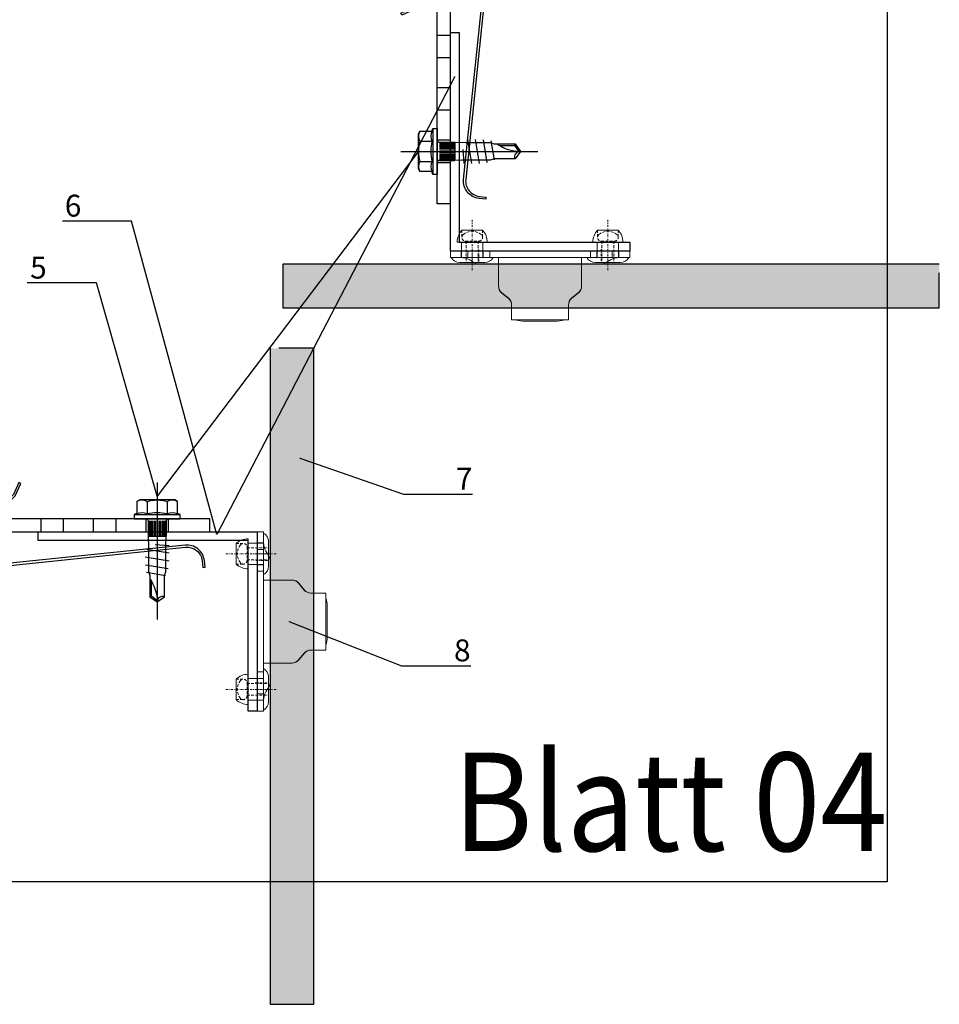
# Model space of a CAD drawing. Units: millimetres. Extents: x -358390 to -165483, y 96743 to 207920.
# Drawn here: x -180997 to -180787, y 201516 to 201741 of the extents above; entities that cross this region are included whole.
import ezdxf
from ezdxf import colors
from ezdxf.entities.mleader import LeaderData, LeaderLine
from ezdxf.enums import TextEntityAlignment as Align
from ezdxf.math import Vec2, Vec3

# ---------------------------------------------------------------- set-up
doc = ezdxf.new("R2010")
doc.units = ezdxf.units.MM
doc.linetypes.add('HIDDEN', pattern=[9.525, 6.35, -3.175])
doc.linetypes.add('STRICHPUNKT', pattern=[1, 0.5, -0.25, 0, -0.25])
doc.layers.add('3-0', color=252, linetype='Continuous', lineweight=5)
doc.layers.add('GIP-Details', color=7, linetype='Continuous', lineweight=18)
doc.layers.add('GIP-Ansichtsfenster', color=9, linetype='Continuous', plot=False)
for name, color, linetype in [('GIP-Bauseits', 8, 'Continuous'), ('GIP-DIM-0', 12, 'Continuous'), ('GIP-Profile', 51, 'Continuous'), ('GIP-Schraffuren', 8, 'Continuous')]:
    doc.layers.add(name, color=color, linetype=linetype)
doc.styles.add('GIP-Text-45', font='calibri.ttf', dxfattribs={"width": 0.9, "height": 4.5})
doc.styles.get("Standard").update_dxf_attribs({"font": 'calibri.ttf'})

# ---------------------------------------------------------------- blocks, each defined once
blk = doc.blocks.new('_Dot')
blk.add_hatch(color=0).paths.add_polyline_path([(-0.5, 0, 1), (0.5, 0, 1)])
at = {"color": 0}
blk.add_line((-1, 0), (-0.5, 0), dxfattribs=at)
blk = doc.blocks.new('*U188')
at = {"color": 1}
blk.add_lwpolyline([(0, 0), (-350, 0), (-350, 350), (0, 350)], close=True, dxfattribs=at)
at = {"color": 1, "style": 'GIP-Text-45', "width": 0.9}
blk.add_attdef('BEZEICHNUNG', text='', height=22.5, dxfattribs=at).set_placement((0, 0), align=Align.BOTTOM_RIGHT)
blk = doc.blocks.new('GIP-Rohbau_1')
at = {"layer": 'GIP-Ansichtsfenster'}
blk.add_blockref('*U188', (3554.81, -5864.65), dxfattribs=at).add_auto_attribs({'BEZEICHNUNG': 'Blatt 04'})
blk = doc.blocks.new('*U165')
for p, q in [((-93.9, 0), (-93.9, -3)), ((-90.9, 0), (-90.9, -3)), ((-83.9, 0), (-83.9, -3)), ((-3, -10), (0, -10)), ((-3, -30), (0, -30))]:
    blk.add_line(p, q)
for points in [[(-140, 0), (0, 0), (0, -40), (-3, -40), (-3, -3), (-140, -3), (-140, 0)], [(-125.4, -3), (-130.6, -3), (-130.6, 0), (-125.4, 0)], [(-113.4, -3), (-118.6, -3), (-118.6, 0), (-113.4, 0)], [(-101.4, -3), (-106.6, -3), (-106.6, 0), (-101.4, 0)]]:
    blk.add_lwpolyline(points, close=True)
blk = doc.blocks.new('VECO-ZB-Therm')
at = {"layer": 'GIP-Schraffuren'}
h = blk.add_hatch(dxfattribs=at)
h.set_pattern_fill('ANSI37', color=256)
h.paths.add_polyline_path([(-171301.86, 202350.71), (-171261.86, 202350.71), (-171261.86, 202355.71), (-171301.86, 202355.71)])
blk.add_lwpolyline([(-171301.86, 202350.71), (-171261.86, 202350.71), (-171261.86, 202355.71), (-171301.86, 202355.71)], close=True)
blk = doc.blocks.new('*U81')
at = {"color": 0, "linetype": 'ByBlock', "lineweight": -2}
blk.add_lwpolyline([(-4, 0), (27.3, 0)], dxfattribs=at)
blk = doc.blocks.new('EJO_ JT9-3H_5-5_5x19')
at = {"linetype": 'ByBlock'}
blk.add_lwpolyline([(-4.3, 4), (-3.99, 4.62), (-1.23, 4.62), (-1, 5.25), (0, 5.25), (0, -5.25), (-1, -5.25), (-1.23, -4.62), (-3.99, -4.62), (-4.3, -4)], close=True, dxfattribs=at)
for points in [[(-3.99, 4.62, 0.267949), (-3.99, 2.31, 0.133975), (-3.99, -2.31, 0.267949), (-3.99, -4.62)], [(-1.23, 4.62, 0.176327), (-1.23, 2.31, 0.088163), (-1.23, -2.31, 0.176327), (-1.23, -4.62)], [(0, 2.58, 0.414214), (0.5, 2.08), (4, 2.08), (6.55, 1.99), (11.98, 1.99), (13, 1.7), (17.81, 1.7), (19, 0), (17.81, -1.7), (13, -1.7), (12.1, -1.99), (5.64, -1.99), (4, -2.08), (0.5, -2.08, 0.414214), (0, -2.58)], [(13.7, 1.7, 0.156452), (19, 0)], [(17.81, -1.7, -0.520567), (19, 0)]]:
    blk.add_lwpolyline(points, format="xyb", dxfattribs=at)
for points in [[(-1, 5.25), (-1, -5.25)], [(-3.99, 2.31), (-1.23, 2.31)], [(7.89, -2.75), (6.98, 2.75)], [(9.7, -2.75), (8.79, 2.75)], [(10.54, 2.64), (11.38, -2.53)], [(12.23, 2.42), (13, -1.94)], [(0.5, 2.05), (4, 2.05)], [(0.5, 1.96), (4, 1.96)], [(0.5, 1.81), (4, 1.81)], [(0.5, 1.6), (4, 1.6)], [(0.5, 1.34), (4, 1.34)], [(0.5, 1.04), (4, 1.04)], [(0.5, 0.71), (4, 0.71)], [(0.5, 0.36), (4, 0.36)], [(0.5, 0), (4, 0)], [(4, 2.08), (4, -2.08)], [(5.86, 0.44), (6.08, -2.75)], [(14.23, 1.35), (17.63, 1.35), (18.57, 0.01)], [(17.63, 1.35), (17.81, 1.7)], [(0.5, -0.36), (4, -0.36)], [(0.5, -0.71), (4, -0.71)], [(0.5, -1.04), (4, -1.04)], [(0.5, -1.34), (4, -1.34)], [(0.5, -1.6), (4, -1.6)], [(0.5, -1.81), (4, -1.81)], [(0.5, -1.96), (4, -1.96)], [(0.5, -2.05), (4, -2.05)], [(-3.99, -2.31), (-1.23, -2.31)]]:
    blk.add_lwpolyline(points, dxfattribs=at)
blk.add_blockref('*U81', (-4.3, 0))
blk = doc.blocks.new('*U87')
at = {"color": 0, "linetype": 'ByBlock', "lineweight": -2}
blk.add_lwpolyline([(-4, 0), (86, 0)], dxfattribs=at)
blk = doc.blocks.new('*U84')
at = {"color": 0, "linetype": 'ByBlock', "lineweight": -2}
blk.add_lwpolyline([(-4.6, 0), (96.6, 0)], dxfattribs=at)
blk = doc.blocks.new('EJOT_SDF-KB-10Vx80-V')
at = {"linetype": 'ByBlock'}
for p, q in [((-77.5, 5), (-77.5, 2.2)), ((-74.5, 4.76), (-74.5, 2.2)), ((-72.75, 5), (-72.75, 2.2)), ((-69.75, 4.76), (-69.75, 2.2)), ((-68, 5), (-68, 2.2)), ((-65, 4.76), (-65, 2.2)), ((-63.25, 5), (-63.25, 2.2)), ((-60.25, 4.76), (-60.25, 2.2)), ((-58.5, 5), (-58.5, 2.2)), ((-55.5, 4.76), (-55.5, 2.2)), ((-53.75, 5), (-53.75, 2.2)), ((-50.75, 4.76), (-50.75, 2.2)), ((-49, 5), (-49, 2.2)), ((-44.25, 5), (-44.25, 2.2)), ((-40, 5), (-40, 0.5)), ((-39.5, 5), (-39.5, 0.5)), ((-38.5, 5), (-38.5, 0.5)), ((-37.5, 5), (-37.5, 0.5)), ((-36.5, 5), (-36.5, 0.5)), ((-35.5, 5), (-35.5, 0.5)), ((-34.5, 5), (-34.5, 0.5)), ((-33.5, 5), (-33.5, 0.5)), ((-32.5, 5), (-32.5, 0.5)), ((-32, 5), (-32, -5)), ((-30, 5), (-30, -5)), ((-46, 4.33), (-46, 2.2)), ((-42, 0.5), (-42, 4.5)), ((-77.5, 1.2), (-77.5, -1.2)), ((-74.5, 1.2), (-74.5, -1.2)), ((-72.75, 1.2), (-72.75, -1.2)), ((-69.75, 1.2), (-69.75, -1.2)), ((-68, 1.2), (-68, -1.2)), ((-65, 1.2), (-65, -1.2)), ((-63.25, 1.2), (-63.25, -1.2)), ((-60.25, 1.2), (-60.25, -1.2)), ((-58.5, 1.2), (-58.5, -1.2)), ((-55.5, 1.2), (-55.5, -1.2)), ((-53.75, 1.2), (-53.75, -1.2)), ((-50.75, 1.2), (-50.75, -1.2)), ((-49, 1.2), (-49, -1.2)), ((-46, 1.2), (-46, -1.2)), ((-45.13, 0.5), (-45.13, 1.2)), ((-45.13, 0.5), (-45.13, -0.5)), ((-45.13, 0.5), (-40, 0.5)), ((-44.25, 0), (-33, 0)), ((-39.5, 0.5), (-40, 0.5)), ((-33, 0), (-32, 0.5)), ((-33, 0), (-32, -0.5)), ((-10, -0.5), (-10, 0.5)), ((-10, 0.5), (0, 0.5)), ((-9.13, 0), (0, 0)), ((-77.5, -2.2), (-77.5, -5)), ((-74.5, -2.2), (-74.5, -4.76)), ((-72.75, -2.2), (-72.75, -5)), ((-69.75, -2.2), (-69.75, -4.76)), ((-68, -2.2), (-68, -5)), ((-65, -2.2), (-65, -4.76)), ((-63.25, -2.2), (-63.25, -5)), ((-60.25, -2.2), (-60.25, -4.76)), ((-58.5, -2.2), (-58.5, -5)), ((-55.5, -2.2), (-55.5, -4.76)), ((-53.75, -2.2), (-53.75, -5)), ((-50.75, -2.2), (-50.75, -4.76)), ((-49, -2.2), (-49, -5)), ((-46, -2.2), (-46, -4.33)), ((-45.13, -0.5), (-40, -0.5)), ((-45.13, -0.5), (-45.13, -1.2)), ((-44.25, -2.2), (-44.25, -5)), ((-42, -4.5), (-42, -0.5)), ((-40, -0.5), (-40, -4.5)), ((-40, -0.5), (-39.5, -0.5)), ((-39.5, -0.5), (-39.5, -5)), ((-38.5, -0.5), (-38.5, -5)), ((-37.5, -0.5), (-37.5, -5)), ((-36.5, -0.5), (-36.5, -5)), ((-35.5, -0.5), (-35.5, -5)), ((-34.5, -0.5), (-34.5, -5)), ((-33.5, -0.5), (-33.5, -5)), ((-32.5, -0.5), (-32.5, -5)), ((0, -0.5), (-10, -0.5))]:
    blk.add_line(p, q, dxfattribs=at)
for points in [[(0, -9.15), (2, -9.15), (2, 9.15), (0, 9.15), (0, 5), (-32.5, 5, -1), (-33.5, 5), (-34.5, 5, -1), (-35.5, 5), (-36.5, 5, -1), (-37.5, 5), (-38.5, 5, -1), (-39.5, 5), (-40, 5), (-40, 4.5), (-42, 4.5), (-42, 5), (-44.25, 5), (-46, 4.33), (-46, 5), (-49, 5), (-50.35, 4.48, -0.526125), (-50.75, 4.76), (-50.75, 5), (-53.75, 5), (-55.1, 4.48, -0.526125), (-55.5, 4.76), (-55.5, 5), (-58.5, 5), (-59.85, 4.48, -0.526125), (-60.25, 4.76), (-60.25, 5), (-63.25, 5), (-64.6, 4.48, -0.526125), (-65, 4.76), (-65, 5), (-68, 5), (-69.35, 4.48, -0.526125), (-69.75, 4.76), (-69.75, 5), (-72.75, 5), (-74.1, 4.48, -0.526125), (-74.5, 4.76), (-74.5, 5), (-77.5, 5), (-80, 3.56), (-80, -3.56), (-77.5, -5), (-74.5, -5), (-74.5, -4.76, -0.526125), (-74.1, -4.48), (-72.75, -5), (-69.75, -5), (-69.75, -4.76, -0.526125), (-69.35, -4.48), (-68, -5), (-65, -5), (-65, -4.76, -0.526125), (-64.6, -4.48), (-63.25, -5), (-60.25, -5), (-60.25, -4.76, -0.526125), (-59.85, -4.48), (-58.5, -5), (-55.5, -5), (-55.5, -4.76, -0.526125), (-55.1, -4.48), (-53.75, -5), (-50.75, -5), (-50.75, -4.76, -0.526125), (-50.35, -4.48), (-49, -5), (-46, -5), (-46, -4.33), (-44.25, -5), (-42, -5), (-42, -4.5), (-40, -4.5), (-40, -5), (-39.5, -5, -1), (-38.5, -5), (-37.5, -5, -1), (-36.5, -5), (-35.5, -5, -1), (-34.5, -5), (-33.5, -5, -1), (-32.5, -5), (0, -5)], [(-25.18, 3.47), (-25.78, 3.47), (-25.84, 2.18, -0.398955), (-26.1, 1.93, -0.099961), (-26.59, 2.01), (-26.55, 1.52, 0.000666), (-25.88, 1.48), (-25.78, 1.48, 0.398969), (-25.25, 1.98)], [(-25.02, 2.35), (-24.87, 1.86), (-24.45, 1.56, 0.130671), (-23.29, 1.56, 0.310371), (-22.64, 2.34, 0.015888), (-22.63, 2.63, 0.360102), (-23.27, 3.41, 0.120681), (-24.36, 3.39), (-24.79, 3.12), (-25, 2.65, 0.016568)], [(-23.92, 1.93), (-23.73, 1.93, 0.35937), (-23.25, 2.33, 0.010715), (-23.24, 2.53, 0.417925), (-23.73, 3.02), (-23.91, 3.02, 0.363936), (-24.39, 2.62, 0.010037), (-24.41, 2.43, 0.420831)], [(-43, 1.2), (-43, 2.2), (-78.5, 2.2, 1), (-78.5, 1.2)], [(-43, -2.2), (-43, -1.2), (-78.5, -1.2, 1), (-78.5, -2.2)]]:
    blk.add_lwpolyline(points, format="xyb", close=True, dxfattribs=at)
for points in [[(9, -6.5), (8.5, -7.51), (4.04, -7.51), (3.5, -9), (2, -9), (2, 9), (3.5, 9), (4.04, 7.51), (8.5, 7.51), (9, 6.5)], [(-41.49, 2.14), (-41.52, 2.19), (-41.56, 2.23), (-41.58, 2.27), (-41.61, 2.31), (-41.63, 2.36), (-41.65, 2.41), (-41.67, 2.45), (-41.68, 2.5), (-41.69, 2.55), (-41.7, 2.6), (-41.7, 2.65), (-41.7, 2.68), (-41.7, 2.73), (-41.69, 2.79), (-41.68, 2.84), (-41.67, 2.89), (-41.65, 2.93), (-41.63, 2.97), (-41.61, 3.01), (-41.58, 3.04), (-41.55, 3.08), (-41.51, 3.11), (-41.47, 3.13), (-41.43, 3.15), (-41.38, 3.16), (-41.33, 3.17), (-41.29, 3.17), (-41.24, 3.17), (-41.19, 3.16), (-41.14, 3.15), (-41.09, 3.12), (-41.05, 3.1), (-41.01, 3.07), (-40.95, 3), (-40.92, 2.96), (-40.9, 2.91), (-40.88, 2.87), (-40.87, 2.82), (-40.86, 2.78), (-40.85, 2.74), (-40.84, 2.69), (-40.84, 2.63), (-40.83, 2.6), (-40.82, 2.54), (-40.82, 2.48), (-40.81, 2.42), (-40.8, 2.37), (-40.79, 2.32), (-40.78, 2.28), (-40.77, 2.23), (-40.76, 2.2), (-40.75, 2.16), (-40.69, 2.16), (-40.68, 2.16), (-40.62, 2.17), (-40.57, 2.18), (-40.53, 2.19), (-40.49, 2.21), (-40.47, 2.23), (-40.45, 2.27), (-40.43, 2.3), (-40.41, 2.35), (-40.4, 2.4), (-40.39, 2.45), (-40.39, 2.51), (-40.39, 2.51), (-40.39, 2.57), (-40.4, 2.63), (-40.41, 2.68), (-40.42, 2.72), (-40.45, 2.77), (-40.48, 2.8), (-40.51, 2.83), (-40.55, 2.85), (-40.6, 2.87), (-40.66, 2.89), (-40.67, 2.89), (-40.63, 3.13), (-40.58, 3.12), (-40.53, 3.1), (-40.48, 3.08), (-40.44, 3.06), (-40.38, 3.02), (-40.35, 2.99), (-40.32, 2.96), (-40.29, 2.92), (-40.27, 2.87), (-40.24, 2.8), (-40.22, 2.76), (-40.21, 2.72), (-40.2, 2.67), (-40.19, 2.62), (-40.19, 2.57), (-40.19, 2.52), (-40.19, 2.48), (-40.19, 2.42), (-40.19, 2.36), (-40.2, 2.31), (-40.2, 2.27), (-40.21, 2.22), (-40.23, 2.17), (-40.25, 2.12), (-40.28, 2.08), (-40.3, 2.04), (-40.34, 2), (-40.38, 1.98), (-40.42, 1.96), (-40.47, 1.94), (-40.51, 1.93), (-40.54, 1.92), (-40.58, 1.92), (-40.63, 1.92), (-40.7, 1.92), (-40.73, 1.92), (-41.06, 1.92), (-41.14, 1.92), (-41.2, 1.92), (-41.27, 1.92), (-41.32, 1.91), (-41.37, 1.91), (-41.41, 1.91), (-41.45, 1.91), (-41.49, 1.9), (-41.54, 1.89), (-41.59, 1.88), (-41.63, 1.86), (-41.67, 1.84), (-41.67, 2.09), (-41.62, 2.11), (-41.58, 2.13), (-41.53, 2.14), (-41.49, 2.14)], [(-40.94, 2.16), (-40.95, 2.2), (-40.97, 2.24), (-40.98, 2.28), (-40.99, 2.33), (-41, 2.38), (-41.01, 2.43), (-41.02, 2.49), (-41.03, 2.55), (-41.03, 2.56), (-41.04, 2.63), (-41.05, 2.68), (-41.07, 2.73), (-41.08, 2.78), (-41.11, 2.82), (-41.16, 2.88), (-41.2, 2.9), (-41.25, 2.91), (-41.28, 2.91), (-41.33, 2.91), (-41.37, 2.89), (-41.44, 2.84), (-41.47, 2.8), (-41.48, 2.76), (-41.5, 2.71), (-41.51, 2.66), (-41.51, 2.62), (-41.5, 2.57), (-41.5, 2.52), (-41.49, 2.47), (-41.47, 2.42), (-41.44, 2.37), (-41.42, 2.32), (-41.39, 2.29), (-41.35, 2.25), (-41.31, 2.22), (-41.28, 2.2), (-41.24, 2.19), (-41.2, 2.18), (-41.15, 2.17), (-41.1, 2.17), (-41.03, 2.16), (-41.03, 2.16)], [(-31.74, 2.68), (-31.74, 2.86), (-30.24, 2.86), (-30.24, 2.67), (-30.78, 2.67), (-30.74, 2.64), (-30.71, 2.6), (-30.68, 2.56), (-30.66, 2.52), (-30.65, 2.48), (-30.64, 2.43), (-30.63, 2.38), (-30.63, 2.37), (-30.64, 2.32), (-30.64, 2.28), (-30.67, 2.18), (-30.7, 2.14), (-30.72, 2.1), (-30.79, 2.04), (-30.83, 2.01), (-30.87, 1.98), (-30.96, 1.95), (-31.01, 1.93), (-31.06, 1.92), (-31.11, 1.92), (-31.16, 1.91), (-31.18, 1.91), (-31.24, 1.92), (-31.3, 1.92), (-31.35, 1.93), (-31.4, 1.94), (-31.44, 1.95), (-31.49, 1.97), (-31.53, 1.99), (-31.57, 2.01), (-31.62, 2.05), (-31.65, 2.09), (-31.68, 2.13), (-31.71, 2.17), (-31.73, 2.21), (-31.75, 2.25), (-31.76, 2.3), (-31.77, 2.35), (-31.77, 2.38), (-31.77, 2.43), (-31.76, 2.48), (-31.74, 2.52), (-31.72, 2.57), (-31.7, 2.6), (-31.66, 2.64), (-31.63, 2.67), (-31.61, 2.68)], [(-31.19, 2.69), (-31.26, 2.69), (-31.31, 2.68), (-31.36, 2.67), (-31.41, 2.66), (-31.45, 2.65), (-31.48, 2.63), (-31.52, 2.6), (-31.55, 2.57), (-31.58, 2.53), (-31.6, 2.49), (-31.61, 2.45), (-31.62, 2.4), (-31.62, 2.4), (-31.61, 2.35), (-31.6, 2.31), (-31.58, 2.27), (-31.51, 2.19), (-31.48, 2.17), (-31.44, 2.15), (-31.4, 2.13), (-31.35, 2.12), (-31.3, 2.11), (-31.24, 2.1), (-31.2, 2.1), (-31.14, 2.1), (-31.08, 2.11), (-31.03, 2.12), (-30.99, 2.13), (-30.95, 2.15), (-30.89, 2.19), (-30.85, 2.22), (-30.82, 2.26), (-30.8, 2.3), (-30.79, 2.35), (-30.78, 2.39), (-30.79, 2.44), (-30.8, 2.48), (-30.82, 2.52), (-30.89, 2.6), (-30.92, 2.62), (-30.96, 2.64), (-31, 2.66), (-31.05, 2.67), (-31.1, 2.68), (-31.16, 2.69), (-31.19, 2.69)], [(-26.82, 2.7), (-26.85, 2.25), (-27.67, 2.25), (-27.69, 1.93), (-26.72, 1.93), (-26.74, 1.48), (-28.81, 1.48), (-28.71, 3.47), (-26.64, 3.47), (-26.66, 3.02), (-27.63, 3.02), (-27.65, 2.7)], [(-20.83, 3.47), (-20.85, 3.02), (-21.49, 3.02), (-21.57, 1.48), (-22.17, 1.48), (-22.09, 3.02), (-22.73, 3.02), (-22.7, 3.47)], [(-41.49, -2.71), (-41.52, -2.67), (-41.56, -2.62), (-41.58, -2.58), (-41.61, -2.54), (-41.63, -2.5), (-41.65, -2.45), (-41.67, -2.4), (-41.68, -2.35), (-41.69, -2.31), (-41.7, -2.26), (-41.7, -2.21), (-41.7, -2.18), (-41.7, -2.12), (-41.69, -2.07), (-41.68, -2.01), (-41.67, -1.97), (-41.65, -1.92), (-41.63, -1.88), (-41.61, -1.85), (-41.58, -1.81), (-41.55, -1.78), (-41.51, -1.75), (-41.47, -1.72), (-41.43, -1.7), (-41.38, -1.69), (-41.33, -1.68), (-41.29, -1.68), (-41.24, -1.68), (-41.19, -1.69), (-41.14, -1.71), (-41.09, -1.73), (-41.05, -1.76), (-41.01, -1.79), (-40.95, -1.86), (-40.92, -1.9), (-40.9, -1.94), (-40.88, -1.99), (-40.87, -2.03), (-40.86, -2.07), (-40.85, -2.11), (-40.84, -2.17), (-40.84, -2.23), (-40.83, -2.25), (-40.82, -2.32), (-40.82, -2.38), (-40.81, -2.43), (-40.8, -2.49), (-40.79, -2.53), (-40.78, -2.58), (-40.77, -2.62), (-40.76, -2.66), (-40.75, -2.69), (-40.69, -2.69), (-40.68, -2.69), (-40.62, -2.69), (-40.57, -2.68), (-40.53, -2.66), (-40.49, -2.64), (-40.47, -2.62), (-40.45, -2.59), (-40.43, -2.55), (-40.41, -2.51), (-40.4, -2.46), (-40.39, -2.41), (-40.39, -2.35), (-40.39, -2.34), (-40.39, -2.28), (-40.4, -2.23), (-40.41, -2.18), (-40.42, -2.14), (-40.45, -2.09), (-40.48, -2.06), (-40.51, -2.03), (-40.55, -2.01), (-40.6, -1.98), (-40.66, -1.97), (-40.67, -1.96), (-40.63, -1.72), (-40.58, -1.74), (-40.53, -1.75), (-40.48, -1.77), (-40.44, -1.79), (-40.38, -1.83), (-40.35, -1.86), (-40.32, -1.9), (-40.29, -1.94), (-40.27, -1.98), (-40.24, -2.05), (-40.22, -2.09), (-40.21, -2.14), (-40.2, -2.19), (-40.19, -2.23), (-40.19, -2.29), (-40.19, -2.34), (-40.19, -2.38), (-40.19, -2.44), (-40.19, -2.49), (-40.2, -2.54), (-40.2, -2.59), (-40.21, -2.63), (-40.23, -2.68), (-40.25, -2.73), (-40.28, -2.78), (-40.3, -2.81), (-40.34, -2.85), (-40.38, -2.88), (-40.42, -2.9), (-40.47, -2.92), (-40.51, -2.93), (-40.54, -2.93), (-40.58, -2.93), (-40.63, -2.94), (-40.7, -2.94), (-40.73, -2.94), (-41.06, -2.94), (-41.14, -2.94), (-41.2, -2.94), (-41.27, -2.94), (-41.32, -2.94), (-41.37, -2.94), (-41.41, -2.95), (-41.45, -2.95), (-41.49, -2.95), (-41.54, -2.96), (-41.59, -2.98), (-41.63, -3), (-41.67, -3.02), (-41.67, -2.76), (-41.62, -2.74), (-41.58, -2.73), (-41.53, -2.72), (-41.49, -2.71)], [(-40.94, -2.69), (-40.95, -2.66), (-40.97, -2.62), (-40.98, -2.58), (-40.99, -2.53), (-41, -2.48), (-41.01, -2.43), (-41.02, -2.37), (-41.03, -2.31), (-41.03, -2.29), (-41.04, -2.23), (-41.05, -2.17), (-41.07, -2.12), (-41.08, -2.07), (-41.11, -2.03), (-41.16, -1.98), (-41.2, -1.96), (-41.25, -1.94), (-41.28, -1.94), (-41.33, -1.95), (-41.37, -1.96), (-41.44, -2.02), (-41.47, -2.05), (-41.48, -2.09), (-41.5, -2.14), (-41.51, -2.19), (-41.51, -2.24), (-41.5, -2.29), (-41.5, -2.34), (-41.49, -2.39), (-41.47, -2.43), (-41.44, -2.49), (-41.42, -2.53), (-41.39, -2.57), (-41.35, -2.6), (-41.31, -2.63), (-41.28, -2.65), (-41.24, -2.66), (-41.2, -2.68), (-41.15, -2.68), (-41.1, -2.69), (-41.03, -2.69), (-41.03, -2.69)], [(-31.74, -2.39), (-31.74, -2.22), (-30.24, -2.22), (-30.24, -2.4), (-30.78, -2.4), (-30.74, -2.43), (-30.71, -2.47), (-30.68, -2.51), (-30.66, -2.55), (-30.65, -2.6), (-30.64, -2.64), (-30.63, -2.69), (-30.63, -2.7), (-30.64, -2.75), (-30.64, -2.8), (-30.67, -2.89), (-30.7, -2.93), (-30.72, -2.97), (-30.79, -3.04), (-30.83, -3.06), (-30.87, -3.09), (-30.96, -3.13), (-31.01, -3.14), (-31.06, -3.15), (-31.11, -3.15), (-31.16, -3.16), (-31.18, -3.16), (-31.24, -3.16), (-31.3, -3.15), (-31.35, -3.14), (-31.4, -3.13), (-31.44, -3.12), (-31.49, -3.1), (-31.53, -3.08), (-31.57, -3.06), (-31.62, -3.02), (-31.65, -2.98), (-31.68, -2.95), (-31.71, -2.91), (-31.73, -2.86), (-31.75, -2.82), (-31.76, -2.77), (-31.77, -2.73), (-31.77, -2.69), (-31.77, -2.64), (-31.76, -2.59), (-31.74, -2.55), (-31.72, -2.51), (-31.7, -2.47), (-31.66, -2.43), (-31.63, -2.4), (-31.61, -2.39)], [(-31.19, -2.39), (-31.26, -2.39), (-31.31, -2.39), (-31.36, -2.4), (-31.41, -2.41), (-31.45, -2.42), (-31.48, -2.44), (-31.52, -2.47), (-31.55, -2.5), (-31.58, -2.54), (-31.6, -2.58), (-31.61, -2.62), (-31.62, -2.67), (-31.62, -2.67), (-31.61, -2.72), (-31.6, -2.76), (-31.58, -2.81), (-31.51, -2.88), (-31.48, -2.91), (-31.44, -2.93), (-31.4, -2.94), (-31.35, -2.96), (-31.3, -2.97), (-31.24, -2.97), (-31.2, -2.97), (-31.14, -2.97), (-31.08, -2.96), (-31.03, -2.95), (-30.99, -2.94), (-30.95, -2.92), (-30.89, -2.89), (-30.85, -2.85), (-30.82, -2.81), (-30.8, -2.77), (-30.79, -2.72), (-30.78, -2.68), (-30.79, -2.64), (-30.8, -2.59), (-30.82, -2.55), (-30.89, -2.47), (-30.92, -2.45), (-30.96, -2.43), (-31, -2.41), (-31.05, -2.4), (-31.1, -2.39), (-31.16, -2.39), (-31.19, -2.39)]]:
    blk.add_lwpolyline(points, close=True, dxfattribs=at)
for points in [[(3.5, -9), (3.5, 9)], [(-32, 5), (-33.38, 5.5), (-46.13, 5.5), (-47.5, 5)], [(-10, 5), (-9.13, 5.5), (0, 5.5)], [(0, 5), (0, -5)], [(2, -3.5), (-29.39, -3.5), (-32.59, -2.45), (-74.19, -2.45), (-83, 0), (-75.79, 2.45), (-32.59, 2.45), (-29.39, 3.5), (2, 3.5)], [(-78.19, -2.69), (-79.4, 2.65)], [(-74.8, -3.5), (-76.4, 3.5)], [(-73.2, 3.5), (-71.6, -3.5)], [(-70, 3.5), (-68.4, -3.5)], [(-66.8, 3.5), (-65.2, -3.5)], [(-63.6, 3.5), (-62, -3.5)], [(-60.4, 3.5), (-58.8, -3.5)], [(-57.2, 3.5), (-55.6, -3.5)], [(-54, 3.5), (-52.4, -3.5)], [(-50.8, 3.5), (-49.2, -3.5)], [(-47.6, 3.5), (-46, -3.5)], [(-44.4, 3.5), (-42.8, -3.5)], [(-41.2, 3.5), (-39.6, -3.5)], [(-38, 3.5), (-36.4, -3.5)], [(-34.8, 3.5), (-33.2, -3.5)], [(-32.59, -2.45), (-32.59, 2.45)], [(-29.39, -3.5), (-29.39, 3.5)], [(8.5, 3.75), (4.04, 3.75)], [(-45.13, -0.5), (-44.25, 0), (-45.13, 0.5)], [(-10, -0.5), (-9.13, 0), (-10, 0.5)], [(8.5, -3.75), (4.04, -3.75)], [(-32, -5), (-33.38, -5.5), (-46.13, -5.5), (-47.5, -5)], [(-10, -5), (-9.13, -5.5), (0, -5.5)]]:
    blk.add_lwpolyline(points, dxfattribs=at)
for points in [[(4.04, -7.51, 0.176327), (4.04, -3.75, 0.088163), (4.04, 3.75, 0.176327), (4.04, 7.51)], [(8.5, -7.51, 0.267949), (8.5, -3.75, 0.133975), (8.5, 3.75, 0.267949), (8.5, 7.51)], [(-39.5, 0.5, -1), (-38.5, 0.5), (-37.5, 0.5, -1), (-36.5, 0.5), (-35.5, 0.5, -1), (-34.5, 0.5), (-33.5, 0.5, -1), (-32.5, 0.5), (-32, 0.5)], [(-39.5, -0.5, 1), (-38.5, -0.5), (-37.5, -0.5, 1), (-36.5, -0.5), (-35.5, -0.5, 1), (-34.5, -0.5), (-33.5, -0.5, 1), (-32.5, -0.5), (-32, -0.5)]]:
    blk.add_lwpolyline(points, format="xyb", dxfattribs=at)
at = {"rotation": 180}
for name, p in [('*U84', (9, 0)), ('*U87', (2, 0))]:
    blk.add_blockref(name, p, dxfattribs=at)
blk = doc.blocks.new('Feder')
for p, q in [((2.67, 8.12), (2.35, 8.5)), ((-0.71, 5.93), (-0.39, 5.54))]:
    blk.add_line(p, q)
blk.add_lwpolyline([(-3.21, 3.83, 0.700208), (0, -5), (43.26, -5, -0.414214), (46.76, -8.5), (46.76, -10), (47.26, -10), (47.26, -8.5, 0.414214), (43.26, -4.5), (0, -4.5, -0.700208), (-2.89, 3.45), (5.8, 10.74), (7.35, 13.42), (6.91, 13.67), (5.41, 11.07)], format="xyb", close=True)
blk = doc.blocks.new('Wandhalter-komplett')
for name, p, rotation in [('EJOT_SDF-KB-10Vx80-V', (20, -8), 270), ('*U165', (0, -5), 90)]:
    blk.add_blockref(name, p, dxfattribs=dict(rotation=rotation))
for name, p in [('VECO-ZB-Therm', (171301.86, -202355.71)), ('EJO_ JT9-3H_5-5_5x19', (0, -133))]:
    blk.add_blockref(name, p)
at = {"xscale": -1, "rotation": 84.08969085709876}
blk.add_blockref('Feder', (6, -95.9), dxfattribs=at)
blk = doc.blocks.new('*U200')
blk.add_blockref('Wandhalter-komplett', (-171301.86, 202355.71))
blk = doc.blocks.new('Rivet-side')
blk.add_lwpolyline([(-1.1, 2.85, -0.266087), (-0.02, 4.75, -0.579995), (0, 4.74), (0, -4.74, -0.579995), (-0.02, -4.75, -0.266087), (-1.1, -2.85)], format="xyb", close=True)
blk.add_lwpolyline([(0, 2.45), (3.5, 2.45), (3.5, 3.45, -0.189383), (6.3, 2.35), (6.3, -2.35, -0.189383), (3.5, -3.45), (3.5, -2.45), (0, -2.45)], format="xyb")
at = {"color": 0, "linetype": 'ByBlock', "lineweight": -2}
blk.add_lwpolyline([(0, 2.45), (0, -2.45)], dxfattribs=at)
blk.add_lwpolyline([(3.5, 2.45), (3.5, -2.45)])
at = {"linetype": 'HIDDEN', "ltscale": 0.1}
blk.add_lwpolyline([(3.78, 1.51), (3.78, -1.51, 0.695693), (5.26, -2.06, 0.370861), (5.26, 2.06, 0.695693)], format="xyb", close=True, dxfattribs=at)
for points in [[(6.3, 2.35), (4.62, 2.35)], [(3.78, 1.35), (-1.1, 1.35)], [(3.78, -1.35), (-1.1, -1.35)], [(6.3, -2.35), (4.62, -2.35)]]:
    blk.add_lwpolyline(points, dxfattribs=at)
at = {"layer": '3-0', "linetype": 'STRICHPUNKT'}
blk.add_lwpolyline([(-2.9, 0), (8.7, 0)], dxfattribs=at)
blk = doc.blocks.new('D6-4-8-top')
at = {"extrusion": (-1.22465e-16, -1, 2.22045e-16)}
for p, q in [((-20.5, -1.5), (-20.5, 0)), ((-20.5, 0), (20.5, 0)), ((-9.5, 0), (-9.5, 0)), ((-9.5, 0), (-6.5, 0)), ((-6.5, 0), (-6.5, 0)), ((6.5, 0), (-6.5, 0)), ((6.5, 0), (6.5, 0)), ((6.5, 0), (9.5, 0)), ((20.5, -1.5), (20.5, 0)), ((20.5, -1.5), (-20.5, -1.5)), ((-16.07, -2.04), (-15.1, -2.6)), ((-9.5, -1.5), (-9.5, -1.5)), ((-9.5, -1.5), (-9.5, -1.98)), ((-6.5, -1.5), (-9.5, -1.5)), ((-9.5, -1.98), (-9.5, -3)), ((6.5, -1.5), (-6.5, -1.5)), ((9.5, -1.5), (6.5, -1.5)), ((9.5, -1.5), (9.5, -3)), ((16.07, -2.04), (15.1, -2.6)), ((-13.51, -3), (-13.6, -3)), ((-13.51, -3), (-9.5, -3)), ((-9.5, -3), (-9.5, -8)), ((13.51, -3), (9.5, -3)), ((9.5, -3), (9.5, -8)), ((13.51, -3), (13.6, -3)), ((-8.78, -9.47), (-7.22, -10.77)), ((-7.22, -10.83), (-8.78, -9.53)), ((8.78, -9.47), (7.22, -10.77)), ((7.22, -10.83), (8.78, -9.53)), ((-6.5, -12.61), (-6.5, -12.31)), ((-6.5, -12.61), (-6.5, -12.89)), ((-6.5, -13.05), (-6.5, -12.89)), ((-6.5, -14.79), (-6.5, -13.05)), ((6.5, -12.61), (6.5, -12.31)), ((6.5, -12.61), (6.5, -12.89)), ((6.5, -13.05), (6.5, -12.89)), ((6.5, -14.79), (6.5, -13.05)), ((-6.5, -15.72), (-6.5, -14.79)), ((-6.5, -15.72), (-6.5, -15.76)), ((6.5, -15.76), (6.5, -14.79)), ((6.5, -15.76), (-6.5, -15.76)), ((3.5, -16.04), (-3.5, -16.04))]:
    blk.add_line(p, q, dxfattribs=at)
at = {"ltscale": 0.2, "extrusion": (-1.22465e-16, -1, 2.22045e-16)}
for p, q in [((-18, -1.5), (-18, 0)), ((-16.5, -1.5), (-16.5, 0)), ((-13, -1.5), (-13, 0)), ((-11.5, -1.5), (-11.5, 0)), ((11.5, 0), (11.5, -1.5)), ((13, 0), (13, -1.5)), ((16.5, 0), (16.5, -1.5)), ((18, 0), (18, -1.5))]:
    blk.add_line(p, q, dxfattribs=at)
at = {"linetype": 'STRICHPUNKT'}
for p, q in [((-15.5, -2.4), (-15.5, 0.6)), ((-14, -2.4), (-14, 0.6)), ((14, -2.25), (14, 0.75)), ((15.5, -2.25), (15.5, 0.75))]:
    blk.add_line(p, q, dxfattribs=at)
at = {"extrusion": (-2.71926e-32, -2.22045e-16, -1)}
for centre, radius, start, end in [((18.07, -5.5), 4, 90, 120), ((-13.6, 0), 3, 240, 270)]:
    blk.add_arc(centre, radius, start, end, dxfattribs=at)
for centre, radius, start, end in [((18.07, -5.5), 4, 90, 120), ((-13.6, 0), 3, 240, 270)]:
    blk.add_arc(centre, radius, start, end)
for centre, major_axis, ratio, start_param, end_param in [((-7.5, -7.94), (-2, 0), 0.999537, 0, 0.876058), ((7.5, -8), (2, 0), 0.999537, -0.876058, 0), ((-8.5, -12.37), (2, 0), 0.999537, 0, 0.876058), ((8.5, -12.31), (-2, 0), 0.999537, -0.876058, 0), ((3.5, -14.79), (3, 0), 0.417165, -1.570796, -0.893449)]:
    blk.add_ellipse(centre, major_axis=major_axis, ratio=ratio, start_param=start_param, end_param=end_param)
for centre, major_axis, ratio, start_param, end_param in [((-7.5, -8), (-2, 0), 0.999537, -0.876058, 0), ((7.5, -7.94), (2, 0), 0.999537, 0, 0.876058), ((-8.5, -12.31), (2, 0), 0.999537, -0.876058, 0), ((8.5, -12.37), (-2, 0), 0.999537, 0, 0.876058), ((-3.5, -14.79), (-3, 0), 0.417165, -1.570796, -0.893449)]:
    blk.add_ellipse(centre, major_axis=major_axis, ratio=ratio, start_param=start_param, end_param=end_param, dxfattribs=at)
at = {"rotation": 90}
for p in [(-15.5, -1.5), (15.5, -1.5)]:
    blk.add_blockref('Rivet-side', p, dxfattribs=at)

msp = doc.modelspace()

# ---------------------------------------------------------------- block references
at = {"layer": 'GIP-Bauseits', "color": 1}
msp.add_blockref('GIP-Rohbau_1', (-184353.966, 207408.634), dxfattribs=at)

# ---------------------------------------------------------------- next in the draw order: hatches: boundary and pattern name
at = {"layer": 'GIP-Bauseits'}
h = msp.add_hatch(color=256, dxfattribs=at)
h.dxf.hatch_style = 1
h.paths.add_polyline_path([(-180937.276, 201685.192), (-180937.293, 201675.192), (-180787.276, 201675.192), (-180787.276, 201685.192)])
h = msp.add_hatch(color=256, dxfattribs=at)
h.dxf.hatch_style = 1
h.paths.add_polyline_path([(-180940.209, 201515.981), (-180930.209, 201515.981), (-180930.209, 201665.981), (-180940.209, 201665.981)])

# ---------------------------------------------------------------- next in the draw order: linework, layer by layer
for points in [[(-180787.276, 201685.192), (-180937.276, 201685.192), (-180937.293, 201675.192), (-180787.276, 201675.192), (-180787.276, 201683.192)], [(-180940.209, 201665.981), (-180940.209, 201515.981), (-180930.209, 201515.981), (-180930.209, 201665.981), (-180938.209, 201665.981)]]:
    msp.add_lwpolyline(points, dxfattribs=at)
at = {"layer": 'GIP-Profile'}
for points in [[(-180858.026, 201688.192), (-180899.026, 201688.192), (-180899.026, 201690.192), (-180899.026, 201690.192), (-180899.026, 201738.192), (-180897.026, 201738.192), (-180897.026, 201690.192), (-180858.026, 201690.192)], [(-180943.21, 201623.981), (-180943.21, 201582.981), (-180945.21, 201582.981), (-180945.21, 201621.981), (-180993.21, 201621.981), (-180993.21, 201623.981), (-180945.21, 201623.981), (-180945.21, 201623.981)]]:
    msp.add_lwpolyline(points, close=True, dxfattribs=at)

# ---------------------------------------------------------------- next in the draw order: block references
msp.add_blockref('*U200', (-9600.167, -511.728))
at = {"xscale": -1, "rotation": 90}
msp.add_blockref('*U200', (21256.683, 30325.122), dxfattribs=at)
at = {"layer": 'GIP-Details'}
msp.add_blockref('D6-4-8-top', (-180878.526, 201688.192), dxfattribs=at)
at = {"layer": 'GIP-Details', "xscale": -1, "rotation": 90}
msp.add_blockref('D6-4-8-top', (-180943.209, 201603.481), dxfattribs=at)

# ---------------------------------------------------------------- next in the draw order: leaders
at = {"layer": 'GIP-DIM-0'}
ml = msp.add_multileader_mtext('Standard', dxfattribs=at)
ml.set_content('7', color=142)
ml.set_leader_properties(color=256, linetype='ByLayer', lineweight=-1)
ml.set_arrow_properties(name='DOT')
ml.build(insert=Vec2(0, 0))
ml.multileader.update_dxf_attribs({"text_left_attachment_type": 5, "text_right_attachment_type": 5, "dogleg_length": 3, "arrow_head_size": 0.2, "scale": 2})
ctx = ml.context
ctx.base_point, ctx.scale, ctx.char_height, ctx.arrow_head_size, ctx.landing_gap_size, ctx.plane_origin = Vec3(-180903.757, 201632.641), 2, 5, 0.2, 6, Vec3(-173137.668, 205583.743)
ctx.left_attachment, ctx.right_attachment = 5, 5
notes = []
notes.append((ctx, [(1, (1, 1, 0), (-180909.757, 201632.641), (1, 0), 6, [(0, [(-180933.42, 201640.809)], 0, [])])]))
ctx.mtext.insert, ctx.mtext.flow_direction = Vec3(-180897.757, 201638.641), 5
ctx.mtext.has_bg_fill, ctx.mtext.bg_color, ctx.mtext.bg_scale_factor, ctx.mtext.bg_transparency, ctx.mtext.use_window_bg_color = 1, -1027028792, 1.5, 0, 1
ml = msp.add_multileader_mtext('Standard', dxfattribs=at)
ml.set_content('8', color=142)
ml.set_leader_properties(color=256, linetype='ByLayer', lineweight=-1)
ml.set_arrow_properties(name='DOT')
ml.build(insert=Vec2(0, 0))
ml.multileader.update_dxf_attribs({"text_left_attachment_type": 5, "text_right_attachment_type": 5, "dogleg_length": 3, "arrow_head_size": 0.2, "scale": 2})
ctx = ml.context
ctx.base_point, ctx.scale, ctx.char_height, ctx.arrow_head_size, ctx.landing_gap_size, ctx.plane_origin = Vec3(-180904.187, 201593.348), 2, 5, 0.2, 6, Vec3(-173300.885, 205691.512)
ctx.left_attachment, ctx.right_attachment = 5, 5
notes.append((ctx, [(1, (1, 1, 0), (-180910.187, 201593.348), (1, 0), 6, [(0, [(-180935.91, 201603.481)], 0, [])])]))
ctx.mtext.insert, ctx.mtext.flow_direction = Vec3(-180898.187, 201599.398), 5
ctx.mtext.has_bg_fill, ctx.mtext.bg_color, ctx.mtext.bg_scale_factor, ctx.mtext.bg_transparency, ctx.mtext.use_window_bg_color = 1, -1027028792, 1.5, 0, 1
for ctx, leaders in notes:
    for number, flags, end, landing, length, lines in leaders:
        leader = LeaderData()
        leader.index, (leader.has_last_leader_line, leader.has_dogleg_vector, leader.attachment_direction) = number, flags
        leader.last_leader_point, leader.dogleg_vector, leader.dogleg_length = Vec3(end), Vec3(landing), length
        for number, points, colour, breaks in lines:
            line = LeaderLine()
            line.index, line.vertices, line.color, line.breaks = number, Vec3.list(points), colors.encode_raw_color(colour), breaks
            leader.lines.append(line)
        ctx.leaders.append(leader)

# ---------------------------------------------------------------- next in the draw order: leaders
ml = msp.add_multileader_mtext('Standard', dxfattribs=at)
ml.set_content('6', color=142)
ml.set_leader_properties(color=256, linetype='ByLayer', lineweight=-1)
ml.set_arrow_properties(name='DOT')
ml.build(insert=Vec2(0, 0))
ml.multileader.update_dxf_attribs({"text_left_attachment_type": 5, "text_right_attachment_type": 5, "dogleg_length": 3, "arrow_head_size": 0.2, "scale": 2})
ctx = ml.context
ctx.base_point, ctx.scale, ctx.char_height, ctx.arrow_head_size, ctx.landing_gap_size, ctx.plane_origin = Vec3(-180993.137, 201695.025), 2, 5, 0.2, 6, Vec3(-173294.622, 205675.603)
ctx.left_attachment, ctx.right_attachment = 5, 5
notes = []
notes.append((ctx, [(0, (1, 1, 0), (-180971.868, 201695.025), (-1, 0), 6, [(1, [(-180897.984, 201728.145), (-180952.429, 201623.397)], 0, [])])]))
ctx.mtext.insert, ctx.mtext.flow_direction = Vec3(-180987.137, 201701.071), 5
ctx.mtext.has_bg_fill, ctx.mtext.bg_color, ctx.mtext.bg_scale_factor, ctx.mtext.bg_transparency, ctx.mtext.use_window_bg_color = 1, -1027028792, 1.5, 0, 1
for ctx, leaders in notes:
    for number, flags, end, landing, length, lines in leaders:
        leader = LeaderData()
        leader.index, (leader.has_last_leader_line, leader.has_dogleg_vector, leader.attachment_direction) = number, flags
        leader.last_leader_point, leader.dogleg_vector, leader.dogleg_length = Vec3(end), Vec3(landing), length
        for number, points, colour, breaks in lines:
            line = LeaderLine()
            line.index, line.vertices, line.color, line.breaks = number, Vec3.list(points), colors.encode_raw_color(colour), breaks
            leader.lines.append(line)
        ctx.leaders.append(leader)

# ---------------------------------------------------------------- next in the draw order: leaders
ml = msp.add_multileader_mtext('Standard', dxfattribs=at)
ml.set_content('5', color=142)
ml.set_leader_properties(color=256, linetype='ByLayer', lineweight=-1)
ml.set_arrow_properties(name='DOT')
ml.build(insert=Vec2(0, 0))
ml.multileader.update_dxf_attribs({"text_left_attachment_type": 5, "text_right_attachment_type": 5, "dogleg_length": 3, "arrow_head_size": 0.2, "scale": 2})
ctx = ml.context
ctx.base_point, ctx.scale, ctx.char_height, ctx.arrow_head_size, ctx.landing_gap_size, ctx.plane_origin = Vec3(-181001.055, 201680.9), 2, 5, 0.2, 6, Vec3(-173307.03, 205831.587)
ctx.left_attachment, ctx.right_attachment = 5, 5
notes = []
notes.append((ctx, [(0, (1, 1, 0), (-180979.912, 201680.9), (-1, 0), 6, [(1, [(-180906.326, 201710.981), (-180966.026, 201632.177)], 0, [])])]))
ctx.mtext.insert, ctx.mtext.flow_direction = Vec3(-180995.055, 201686.9), 5
ctx.mtext.has_bg_fill, ctx.mtext.bg_color, ctx.mtext.bg_scale_factor, ctx.mtext.bg_transparency, ctx.mtext.use_window_bg_color = 1, -1027028792, 1.5, 0, 1
for ctx, leaders in notes:
    for number, flags, end, landing, length, lines in leaders:
        leader = LeaderData()
        leader.index, (leader.has_last_leader_line, leader.has_dogleg_vector, leader.attachment_direction) = number, flags
        leader.last_leader_point, leader.dogleg_vector, leader.dogleg_length = Vec3(end), Vec3(landing), length
        for number, points, colour, breaks in lines:
            line = LeaderLine()
            line.index, line.vertices, line.color, line.breaks = number, Vec3.list(points), colors.encode_raw_color(colour), breaks
            leader.lines.append(line)
        ctx.leaders.append(leader)

doc.saveas('drawing.dxf')
